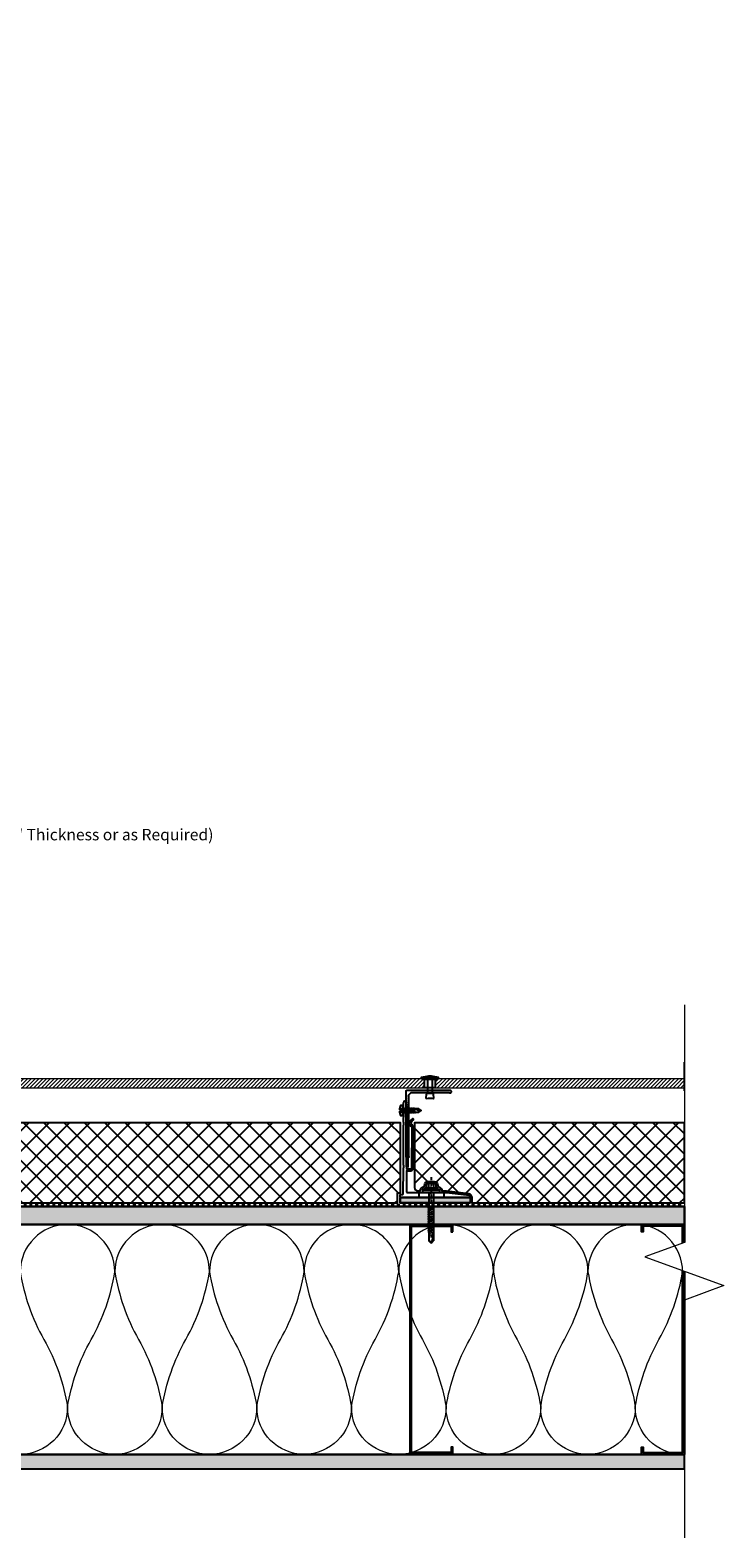
# Model space of a CAD drawing. Units: inches. Extents: x -207 to 1930, y 52 to 1413.
# Drawn here: x 401 to 426, y 180 to 233 of the extents above; entities that cross this region are included whole.
import ezdxf
from ezdxf import colors
from ezdxf.entities.mleader import LeaderData, LeaderLine
from ezdxf.math import Vec2, Vec3

# ---------------------------------------------------------------- set-up
doc = ezdxf.new("R2010")
doc.units = ezdxf.units.IN
doc.header["$LTSCALE"] = 0.25
doc.header["$MEASUREMENT"] = 0
for name, pattern in [('CENTER', [2, 1.25, -0.25, 0.25, -0.25]), ('Center 1_4_', [0.53125, 0.25, -0.09375, 0.09375, -0.09375]), ('EVENDASH', [0.25, 0.125, -0.125])]:
    doc.linetypes.add(name, pattern=pattern)
for name, color, linetype in [('_NVELOPE RAILS', 1, 'Continuous'), ('C_FASTENER', 1, 'Continuous'), ('C_GYP BOARD', 40, 'Continuous'), ('C_RIGID INSUL', 54, 'Continuous'), ('C_STUD FRAMING', 254, 'Continuous'), ('C_TAKTL', 9, 'Continuous'), ('NVELOPE_BRACKET', 8, 'Continuous'), ('NVELOPE_ISOLATOR', 3, 'Continuous'), ('Outer Profile', 1, 'Continuous')]:
    doc.layers.add(name, color=color, linetype=linetype)
for name, color, linetype, lineweight in [('A-Detl-Medm', 31, 'Continuous', 25), ('A-Detl-Patt', 190, 'Continuous', 18), ('A-Detl-Thin', 150, 'Continuous', 18), ('Det-By_Others', 8, 'Continuous', 0), ('Dim', 5, 'Continuous', 20), ('WRB-Cat5 Fluid Applied', 44, 'EVENDASH', 30)]:
    doc.layers.add(name, color=color, linetype=linetype, lineweight=lineweight)
doc.layers.add('HIDDEN_NPLT', color=7, linetype='Continuous', plot=False)
doc.layers.add('NVELOPE_CENTRE_LINE', color=2, linetype='Continuous', lineweight=20, plot=False)
doc.layers.add('VerticalLTrack', color=240, linetype='Continuous', transparency=0.7)
doc.styles.add('Anno - NSSM - Standard', font='arial.ttf', dxfattribs={"height": 0.1})
pattern_1 = [(135, (0.06927, -6.26874), (-0.06629126, -0.06629126), [])]
pattern_2 = [(45, (152.79013, 154.73495), (-0.3535534, 0.3535534), []), (135, (152.79013, 154.73495), (-0.3535534, -0.3535534), [])]

# ---------------------------------------------------------------- blocks, each defined once
blk = doc.blocks.new('*U59')
at = {"layer": 'C_GYP BOARD'}
blk.add_lwpolyline([(0, 0), (0.625, 0), (0.625, 48.875), (0, 48.875)], close=True, dxfattribs=at)
blk = doc.blocks.new('Stud8')
at = {"layer": 'C_STUD FRAMING'}
blk.add_lwpolyline([(1.5, 7.75), (1.5, 8), (0, 8), (0, 0), (1.5, 0), (1.5, 0.25), (1.4375, 0.25), (1.4375, 0.0625), (0.0625, 0.0625), (0.0625, 7.9375), (1.4375, 7.9375), (1.4375, 7.75)], close=True, dxfattribs=at)
blk = doc.blocks.new('*U116')
at = {"layer": 'Det-By_Others'}
h = blk.add_hatch(dxfattribs=at)
h.set_pattern_fill('ANSI31', color=256, scale=0.75, angle=90, style=0)
h.set_pattern_definition(pattern_1)
h.paths.add_polyline_path([(0, 0), (0.312, 0), (0.312, 15.62), (0, 15.62)])
blk.add_lwpolyline([(0, 0), (0.312, 0), (0.312, 15.62), (0, 15.62)], close=True, dxfattribs=at)
blk = doc.blocks.new('SR2 SS Fastener')
at = {"layer": 'C_FASTENER'}
for points in [[(-0.177, 0.079), (-0.177, 0), (0.177, 0), (0.177, 0.079)], [(-0.059, -0.027), (-0.083, -0.023), (0.041, 0)], [(-0.059, 0.116), (-0.046, 0.047)], [(-0.059, 0), (-0.059, -0.551), (0, -0.63), (0.059, -0.551), (0.059, 0)], [(-0.02, 0.047), (-0.046, 0.047)], [(-0.02, 0.047), (-0.02, 0.12)], [(-0.02, 0.047), (0.02, 0.047)], [(0.02, 0.047), (0.02, 0.12)], [(0.046, 0.047), (0.02, 0.047)], [(0.046, 0.047), (0.059, 0.116)], [(-0.059, -0.067), (-0.083, -0.064), (0.083, -0.032), (0.059, -0.029)], [(-0.059, -0.107), (-0.083, -0.104), (0.083, -0.072), (0.059, -0.069)], [(-0.059, -0.147), (-0.083, -0.144), (0.083, -0.112), (0.059, -0.109)], [(-0.059, -0.187), (-0.083, -0.184), (0.083, -0.152), (0.059, -0.149)], [(-0.059, -0.227), (-0.083, -0.224), (0.083, -0.192), (0.059, -0.189)], [(-0.059, -0.267), (-0.083, -0.264), (0.083, -0.232), (0.059, -0.229)], [(-0.059, -0.308), (-0.083, -0.304), (0.083, -0.273), (0.059, -0.269)], [(-0.059, -0.348), (-0.083, -0.344), (0.083, -0.313), (0.059, -0.309)], [(-0.059, -0.388), (-0.083, -0.384), (0.083, -0.353), (0.059, -0.349)], [(-0.059, -0.428), (-0.083, -0.424), (0.083, -0.393), (0.059, -0.389)]]:
    blk.add_lwpolyline(points, dxfattribs=at)
for centre, radius, start, end in [((0, -0.281), 0.401, 92.8158, 116.24), ((0, -0.281), 0.401, 63.76, 87.1842), ((0.358, -0.63), 0.358, 146.6015, 180)]:
    blk.add_arc(centre, radius, start, end, dxfattribs=at)
blk = doc.blocks.new('NVELOPE 90 Clip')
at = {"layer": 'HIDDEN_NPLT'}
for points in [[(-0.805, 2.774), (-0.805, 3.168)], [(-0.805, 3.168), (-0.805, 1.249)]]:
    blk.add_lwpolyline(points, dxfattribs=at)
at = {"layer": 'NVELOPE_BRACKET', "lineweight": 25}
for p, q in [((-0.967, 3.15), (-0.969, 2.849)), ((-0.967, 3.15), (-0.969, 2.849)), ((-0.967, 3.186), (-0.965, 3.507)), ((-0.967, 3.186), (-0.965, 3.507)), ((-0.964, 3.178), (-0.956, 3.171)), ((-0.964, 3.178), (-0.956, 3.171)), ((-0.964, 3.158), (-0.956, 3.165)), ((-0.964, 3.158), (-0.956, 3.165)), ((-0.855, 3.483), (-0.855, 3.506)), ((-0.855, 3.483), (-0.855, 3.506)), ((-0.97, 2.71), (-0.977, 1.358)), ((-0.97, 2.71), (-0.977, 1.358)), ((-0.957, 2.829), (-0.958, 2.731)), ((-0.957, 2.829), (-0.958, 2.731)), ((-0.667, 2.653), (-0.687, 1.232)), ((-0.667, 2.653), (-0.687, 1.232)), ((-0.616, 2.652), (-0.637, 1.207)), ((-0.616, 2.652), (-0.637, 1.207)), ((-0.978, 1.218), (-0.983, 0.325)), ((-0.978, 1.218), (-0.983, 0.325)), ((-0.966, 1.337), (-0.966, 1.239)), ((-0.966, 1.337), (-0.966, 1.239)), ((-0.855, 1.278), (-0.855, 1.211)), ((-0.855, 1.278), (-0.855, 1.211)), ((-0.855, 1.129), (-0.855, 0.392)), ((-0.855, 1.129), (-0.855, 0.392)), ((-0.72, 1.199), (-0.843, 1.199)), ((-0.72, 1.199), (-0.843, 1.199)), ((-0.843, 1.14), (-0.701, 1.14)), ((-0.843, 1.14), (-0.701, 1.14)), ((-1.083, 0.227), (-1.083, 0.302)), ((-1.083, 0.227), (-1.083, 0.302)), ((-1.071, 0.314), (-0.995, 0.314)), ((-1.071, 0.314), (-0.995, 0.314)), ((-1.071, 0.215), (1.325, 0.215)), ((-1.071, 0.215), (1.325, 0.215)), ((-0.025, 0.373), (-0.835, 0.373)), ((-0.025, 0.373), (-0.835, 0.373)), ((-0.016, 0.369), (-0.003, 0.356)), ((-0.016, 0.369), (-0.003, 0.356)), ((0.016, 0.369), (0.003, 0.356)), ((0.016, 0.369), (0.003, 0.356)), ((0.531, 0.373), (0.025, 0.373)), ((0.531, 0.373), (0.025, 0.373)), ((1.327, 0.281), (0.531, 0.373)), ((1.327, 0.281), (0.531, 0.373))]:
    blk.add_line(p, q, dxfattribs=at)
at = {"layer": 'NVELOPE_BRACKET', "color": 6, "lineweight": 25}
for p, q in [((-0.413, 0.215), (-0.413, 0.373)), ((0.453, 0.215), (0.453, 0.373))]:
    blk.add_line(p, q, dxfattribs=at)
at = {"layer": 'NVELOPE_BRACKET', "lineweight": 25}
for centre, radius, start, end in [((-0.955, 3.186), 0.0118, 179.6761, 224.3906), ((-0.955, 3.186), 0.0118, 179.6761, 224.3906), ((-0.955, 3.15), 0.0118, 134.3971, 179.6761), ((-0.955, 3.15), 0.0118, 134.3971, 179.6761), ((-0.91, 3.506), 0.0551, 359.9988, 179.6773), ((-0.91, 3.506), 0.0551, 359.9988, 179.6773), ((-0.959, 3.168), 0.00394, 314.3971, 44.3906), ((-0.959, 3.168), 0.00394, 314.3971, 44.3906), ((-0.815, 3.443), 0.0518, 146.6015, 213.3985), ((-0.815, 3.443), 0.0518, 146.6015, 213.3985), ((-0.815, 3.365), 0.0518, 146.6015, 213.3985), ((-0.815, 3.365), 0.0518, 146.6015, 213.3985), ((-0.815, 3.286), 0.0518, 146.6015, 213.3985), ((-0.815, 3.286), 0.0518, 146.6015, 213.3985), ((-0.815, 3.207), 0.0518, 146.6015, 213.3985), ((-0.815, 3.207), 0.0518, 146.6015, 213.3985), ((-0.815, 3.129), 0.0518, 146.6015, 213.3985), ((-0.815, 3.129), 0.0518, 146.6015, 213.3985), ((-0.875, 3.483), 0.0197, 326.6015, 0), ((-0.875, 3.483), 0.0197, 326.6015, 0), ((-0.875, 3.404), 0.0197, 326.6015, 33.3985), ((-0.875, 3.404), 0.0197, 326.6015, 33.3985), ((-0.875, 3.325), 0.0197, 326.6015, 33.3985), ((-0.875, 3.325), 0.0197, 326.6015, 33.3985), ((-0.875, 3.247), 0.0197, 326.6015, 33.3985), ((-0.875, 3.247), 0.0197, 326.6015, 33.3985), ((-0.875, 3.168), 0.0197, 326.6015, 33.3985), ((-0.875, 3.168), 0.0197, 326.6015, 33.3985), ((-0.958, 2.71), 0.0118, 119.6934, 179.6761), ((-0.958, 2.71), 0.0118, 119.6934, 179.6761), ((-0.957, 2.849), 0.0118, 179.6761, 239.6934), ((-0.957, 2.849), 0.0118, 179.6761, 239.6934), ((-0.97, 2.731), 0.0118, 299.6934, 359.6689), ((-0.97, 2.731), 0.0118, 299.6934, 359.6689), ((-0.969, 2.829), 0.0118, 359.6689, 59.6934), ((-0.969, 2.829), 0.0118, 359.6689, 59.6934), ((-0.815, 3.05), 0.0518, 146.6015, 213.3985), ((-0.815, 3.05), 0.0518, 146.6015, 213.3985), ((-0.815, 2.971), 0.0518, 146.6015, 213.3985), ((-0.815, 2.971), 0.0518, 146.6015, 213.3985), ((-0.815, 2.892), 0.0518, 146.6015, 213.3985), ((-0.815, 2.892), 0.0518, 146.6015, 213.3985), ((-0.815, 2.814), 0.0518, 146.6015, 213.3985), ((-0.815, 2.814), 0.0518, 146.6015, 213.3985), ((-0.815, 2.735), 0.0518, 146.6015, 213.3985), ((-0.815, 2.735), 0.0518, 146.6015, 213.3985), ((-0.815, 2.656), 0.0518, 146.6015, 213.3985), ((-0.815, 2.656), 0.0518, 146.6015, 213.3985), ((-0.875, 3.089), 0.0197, 326.6015, 33.3985), ((-0.875, 3.089), 0.0197, 326.6015, 33.3985), ((-0.875, 3.01), 0.0197, 326.6015, 33.3985), ((-0.875, 3.01), 0.0197, 326.6015, 33.3985), ((-0.875, 2.932), 0.0197, 326.6015, 33.3985), ((-0.875, 2.932), 0.0197, 326.6015, 33.3985), ((-0.875, 2.853), 0.0197, 326.6015, 33.3985), ((-0.875, 2.853), 0.0197, 326.6015, 33.3985), ((-0.875, 2.774), 0.0197, 326.6015, 33.3985), ((-0.875, 2.774), 0.0197, 326.6015, 33.3985), ((-0.875, 2.695), 0.0197, 326.6015, 33.3985), ((-0.875, 2.695), 0.0197, 326.6015, 33.3985), ((-0.875, 2.617), 0.0197, 326.6015, 33.3985), ((-0.875, 2.617), 0.0197, 326.6015, 33.3985), ((-0.656, 2.782), 0.0984, 166.9889, 248.5689), ((-0.656, 2.782), 0.0984, 166.9889, 248.5689), ((-0.522, 2.751), 0.236, 123.3343, 166.9889), ((-0.522, 2.751), 0.236, 123.3343, 166.9889), ((-0.656, 2.782), 0.0472, 166.9889, 248.5689), ((-0.656, 2.782), 0.0472, 166.9889, 248.5689), ((-0.522, 2.751), 0.185, 123.3343, 166.9889), ((-0.522, 2.751), 0.185, 123.3343, 166.9889), ((-0.706, 2.654), 0.0394, 359.1838, 68.5689), ((-0.706, 2.654), 0.0394, 359.1838, 68.5689), ((-0.706, 2.654), 0.0906, 359.1838, 68.5689), ((-0.706, 2.654), 0.0906, 359.1838, 68.5689), ((-0.638, 2.927), 0.0256, 303.3343, 123.3343), ((-0.638, 2.927), 0.0256, 303.3343, 123.3343), ((-0.815, 2.577), 0.0518, 146.6015, 213.3985), ((-0.815, 2.577), 0.0518, 146.6015, 213.3985), ((-0.815, 2.499), 0.0518, 146.6015, 213.3985), ((-0.815, 2.499), 0.0518, 146.6015, 213.3985), ((-0.815, 2.42), 0.0518, 146.6015, 213.3985), ((-0.815, 2.42), 0.0518, 146.6015, 213.3985), ((-0.815, 2.341), 0.0518, 146.6015, 213.3985), ((-0.815, 2.341), 0.0518, 146.6015, 213.3985), ((-0.815, 2.262), 0.0518, 146.6015, 213.3985), ((-0.815, 2.262), 0.0518, 146.6015, 213.3985), ((-0.815, 2.184), 0.0518, 146.6015, 213.3985), ((-0.815, 2.184), 0.0518, 146.6015, 213.3985), ((-0.815, 2.105), 0.0518, 146.6015, 213.3985), ((-0.815, 2.105), 0.0518, 146.6015, 213.3985), ((-0.875, 2.538), 0.0197, 326.6015, 33.3985), ((-0.875, 2.538), 0.0197, 326.6015, 33.3985), ((-0.875, 2.459), 0.0197, 326.6015, 33.3985), ((-0.875, 2.459), 0.0197, 326.6015, 33.3985), ((-0.875, 2.381), 0.0197, 326.6015, 33.3985), ((-0.875, 2.381), 0.0197, 326.6015, 33.3985), ((-0.875, 2.302), 0.0197, 326.6015, 33.3985), ((-0.875, 2.302), 0.0197, 326.6015, 33.3985), ((-0.875, 2.223), 0.0197, 326.6015, 33.3985), ((-0.875, 2.223), 0.0197, 326.6015, 33.3985), ((-0.875, 2.144), 0.0197, 326.6015, 33.3985), ((-0.875, 2.144), 0.0197, 326.6015, 33.3985), ((-0.815, 2.026), 0.0518, 146.6015, 213.3985), ((-0.815, 2.026), 0.0518, 146.6015, 213.3985), ((-0.815, 1.947), 0.0518, 146.6015, 213.3985), ((-0.815, 1.947), 0.0518, 146.6015, 213.3985), ((-0.815, 1.869), 0.0518, 146.6015, 213.3985), ((-0.815, 1.869), 0.0518, 146.6015, 213.3985), ((-0.815, 1.79), 0.0518, 146.6015, 213.3985), ((-0.815, 1.79), 0.0518, 146.6015, 213.3985), ((-0.815, 1.711), 0.0518, 146.6015, 213.3985), ((-0.815, 1.711), 0.0518, 146.6015, 213.3985), ((-0.815, 1.632), 0.0518, 146.6015, 213.3985), ((-0.815, 1.632), 0.0518, 146.6015, 213.3985), ((-0.815, 1.554), 0.0518, 146.6015, 213.3985), ((-0.815, 1.554), 0.0518, 146.6015, 213.3985), ((-0.875, 2.066), 0.0197, 326.6015, 33.3985), ((-0.875, 2.066), 0.0197, 326.6015, 33.3985), ((-0.875, 1.987), 0.0197, 326.6015, 33.3985), ((-0.875, 1.987), 0.0197, 326.6015, 33.3985), ((-0.875, 1.908), 0.0197, 326.6015, 33.3985), ((-0.875, 1.908), 0.0197, 326.6015, 33.3985), ((-0.875, 1.829), 0.0197, 326.6015, 33.3985), ((-0.875, 1.829), 0.0197, 326.6015, 33.3985), ((-0.875, 1.751), 0.0197, 326.6015, 33.3985), ((-0.875, 1.751), 0.0197, 326.6015, 33.3985), ((-0.875, 1.672), 0.0197, 326.6015, 33.3985), ((-0.875, 1.672), 0.0197, 326.6015, 33.3985), ((-0.875, 1.593), 0.0197, 326.6015, 33.3985), ((-0.875, 1.593), 0.0197, 326.6015, 33.3985), ((-0.966, 1.218), 0.0118, 119.6934, 179.6761), ((-0.966, 1.218), 0.0118, 119.6934, 179.6761), ((-0.965, 1.358), 0.0118, 179.6761, 239.6934), ((-0.965, 1.358), 0.0118, 179.6761, 239.6934), ((-0.978, 1.239), 0.0118, 299.6934, 359.6689), ((-0.978, 1.239), 0.0118, 299.6934, 359.6689), ((-0.977, 1.337), 0.0118, 359.6689, 59.6934), ((-0.977, 1.337), 0.0118, 359.6689, 59.6934), ((-0.815, 1.475), 0.0518, 146.6015, 213.3985), ((-0.815, 1.475), 0.0518, 146.6015, 213.3985), ((-0.815, 1.396), 0.0518, 146.6015, 213.3985), ((-0.815, 1.396), 0.0518, 146.6015, 213.3985), ((-0.815, 1.318), 0.0518, 146.6015, 213.3985), ((-0.815, 1.318), 0.0518, 146.6015, 213.3985), ((-0.875, 1.514), 0.0197, 326.6015, 33.3985), ((-0.875, 1.514), 0.0197, 326.6015, 33.3985), ((-0.875, 1.436), 0.0197, 326.6015, 33.3985), ((-0.875, 1.436), 0.0197, 326.6015, 33.3985), ((-0.875, 1.357), 0.0197, 326.6015, 33.3985), ((-0.875, 1.357), 0.0197, 326.6015, 33.3985), ((-0.875, 1.278), 0.0197, 0, 33.3985), ((-0.875, 1.278), 0.0197, 0, 33.3985), ((-0.843, 1.211), 0.0118, 180, 270), ((-0.843, 1.211), 0.0118, 180, 270), ((-0.843, 1.129), 0.0118, 90, 180), ((-0.843, 1.129), 0.0118, 90, 180), ((-0.72, 1.188), 0.0118, 38.6822, 90), ((-0.72, 1.188), 0.0118, 38.6822, 90), ((-0.696, 1.207), 0.0197, 217.9908, 50.5017), ((-0.702, 1.206), 0.0653, 270.2522, 0.7621), ((-0.676, 1.232), 0.0118, 179.8752, 231.1931), ((-1.071, 0.302), 0.0118, 90, 180), ((-1.071, 0.302), 0.0118, 90, 180), ((-1.071, 0.227), 0.0118, 180, 270), ((-1.071, 0.227), 0.0118, 180, 270), ((-0.995, 0.325), 0.0118, 270, 359.6761), ((-0.995, 0.325), 0.0118, 270, 359.6761), ((-0.835, 0.392), 0.0197, 180, 270), ((-0.835, 0.392), 0.0197, 180, 270), ((-0.025, 0.361), 0.0118, 45, 90), ((-0.025, 0.361), 0.0118, 45, 90), ((0, 0.359), 0.00394, 225, 315), ((0, 0.359), 0.00394, 225, 315), ((0.025, 0.361), 0.0118, 90, 135), ((0.025, 0.361), 0.0118, 90, 135), ((1.325, 0.248), 0.0327, 270, 86.7109), ((1.325, 0.248), 0.0327, 270, 86.7109)]:
    blk.add_arc(centre, radius, start, end, dxfattribs=at)
at = {"layer": 'NVELOPE_CENTRE_LINE'}
blk.add_line((0, 0), (0, 0.67), dxfattribs=at)
blk.add_line((0, 0), (0, 0.67), dxfattribs=at)
at = {"layer": 'NVELOPE_ISOLATOR', "color": 3}
for p, q in [((-1.083, 0.209), (-1.083, 0.018)), ((1.358, 0.209), (1.358, 0.018))]:
    blk.add_line(p, q, dxfattribs=at)
at = {"layer": 'NVELOPE_ISOLATOR', "color": 3, "lineweight": 25}
for p, q in [((-1.083, 0.209), (1.358, 0.209)), ((-1.083, 0.018), (1.358, 0.018))]:
    blk.add_line(p, q, dxfattribs=at)
at = {"layer": 'NVELOPE_ISOLATOR'}
blk.add_lwpolyline([(-1.083, 0.209), (1.358, 0.209), (1.358, 0.018), (-1.083, 0.018)], close=True, dxfattribs=at)
at = {"layer": 'NVELOPE_ISOLATOR', "color": 3}
blk.add_solid([(-1.083, 0.209), (-1.083, 0.018), (1.358, 0.209), (1.358, 0.018)], dxfattribs=at)
blk = doc.blocks.new('*U81')
blk.add_blockref('NVELOPE 90 Clip', (0, 0))
blk = doc.blocks.new('L60-40-2.2-3000')
at = {"layer": 'Outer Profile', "linetype": 'Continuous'}
for p, q in [((-0.006, 0.043), (-0.006, 0.043)), ((0, 0.043), (0, 0.043)), ((1.531, -2.27), (1.531, -2.27))]:
    blk.add_line(p, q, dxfattribs=at)
for points in [[(0.043, 0, 0.414214), (0, 0.043, 0.414214), (-0.043, 0), (-0.043, -1.522), (-0.033, -1.531), (-0.043, -1.541), (-0.043, -2.309, 0.414214), (-0.033, -2.319)], [(0.035, -0.135), (0.043, -0.146), (0.035, -0.157, 0.333333), (0.035, -0.166), (0.043, -0.177), (0.035, -0.189, 0.333333), (0.035, -0.198), (0.043, -0.209), (0.035, -0.22, 0.333333), (0.035, -0.229), (0.043, -0.24), (0.035, -0.252, 0.333333), (0.035, -0.261), (0.043, -0.272), (0.035, -0.283, 0.333333), (0.035, -0.292), (0.043, -0.303), (0.035, -0.314, 0.333333), (0.035, -0.324), (0.043, -0.335), (0.035, -0.346, 0.333333), (0.035, -0.355), (0.043, -0.366), (0.035, -0.377, 0.333333), (0.035, -0.387), (0.043, -0.398), (0.035, -0.409, 0.333333), (0.035, -0.418), (0.043, -0.429), (0.035, -0.44, 0.333333), (0.035, -0.45), (0.043, -0.461), (0.035, -0.472, 0.333333), (0.035, -0.481), (0.043, -0.492), (0.035, -0.503, 0.333333), (0.035, -0.513), (0.043, -0.524), (0.035, -0.535, 0.333333), (0.035, -0.544), (0.043, -0.555), (0.035, -0.566, 0.333333), (0.035, -0.576), (0.043, -0.587), (0.035, -0.598, 0.333333), (0.035, -0.607), (0.043, -0.618), (0.035, -0.629, 0.333333), (0.035, -0.639), (0.043, -0.65), (0.035, -0.661, 0.333333), (0.035, -0.67), (0.043, -0.681), (0.035, -0.692, 0.333333), (0.035, -0.702), (0.043, -0.713), (0.035, -0.724, 0.333333), (0.035, -0.733), (0.043, -0.744), (0.035, -0.755, 0.333333), (0.035, -0.765), (0.043, -0.776), (0.035, -0.787, 0.333333), (0.035, -0.796), (0.043, -0.807), (0.035, -0.818, 0.333333), (0.035, -0.828), (0.043, -0.839), (0.035, -0.85, 0.333333), (0.035, -0.859), (0.043, -0.87), (0.035, -0.881, 0.333333), (0.035, -0.891), (0.043, -0.902), (0.035, -0.913, 0.333333), (0.035, -0.922), (0.043, -0.933), (0.035, -0.944, 0.333333), (0.035, -0.954), (0.043, -0.965), (0.035, -0.976, 0.333333), (0.035, -0.985), (0.043, -0.996), (0.035, -1.007, 0.333333), (0.035, -1.017), (0.043, -1.028), (0.035, -1.039, 0.333333), (0.035, -1.048), (0.043, -1.059), (0.035, -1.07, 0.333333), (0.035, -1.08), (0.043, -1.091), (0.035, -1.102, 0.333333), (0.035, -1.111), (0.043, -1.122), (0.035, -1.133, 0.333333), (0.035, -1.143), (0.043, -1.154), (0.035, -1.165, 0.333333), (0.035, -1.174), (0.043, -1.185), (0.035, -1.196, 0.333333), (0.035, -1.206), (0.043, -1.217), (0.035, -1.228, 0.333333), (0.035, -1.237), (0.043, -1.248), (0.035, -1.259, 0.333333), (0.035, -1.269), (0.043, -1.28), (0.035, -1.291, 0.333333), (0.035, -1.3), (0.043, -1.311), (0.035, -1.322, 0.333333), (0.035, -1.332), (0.043, -1.343), (0.035, -1.354, 0.333333), (0.035, -1.363), (0.043, -1.374), (0.035, -1.385, 0.333333), (0.035, -1.395), (0.043, -1.406), (0.035, -1.417, 0.333333), (0.035, -1.426), (0.043, -1.437), (0.035, -1.448, 0.333333), (0.035, -1.458), (0.043, -1.469), (0.035, -1.48, 0.333333), (0.035, -1.489), (0.043, -1.5), (0.035, -1.511, 0.333333), (0.035, -1.521), (0.043, -1.532), (0.035, -1.543, 0.333333), (0.035, -1.552), (0.043, -1.563), (0.035, -1.574, 0.333333), (0.035, -1.584), (0.043, -1.595), (0.035, -1.606, 0.333333), (0.035, -1.615), (0.043, -1.626), (0.035, -1.637, 0.333333), (0.035, -1.647), (0.043, -1.658), (0.035, -1.669, 0.333333), (0.035, -1.678), (0.043, -1.689), (0.035, -1.7, 0.333333), (0.035, -1.71), (0.043, -1.721), (0.035, -1.732, 0.333333), (0.035, -1.741), (0.043, -1.752), (0.035, -1.763, 0.333333), (0.035, -1.773), (0.043, -1.784), (0.035, -1.795, 0.333333), (0.035, -1.804), (0.043, -1.815), (0.035, -1.826, 0.333333), (0.035, -1.836), (0.043, -1.847), (0.035, -1.858, 0.333333), (0.035, -1.867), (0.043, -1.878), (0.035, -1.889, 0.333333), (0.035, -1.899), (0.043, -1.91), (0.035, -1.921, 0.333333), (0.035, -1.93), (0.043, -1.941), (0.035, -1.952, 0.333333), (0.035, -1.962), (0.043, -1.973), (0.035, -1.984, 0.333333), (0.035, -1.993), (0.043, -2.004), (0.035, -2.015, 0.333333), (0.035, -2.025), (0.043, -2.036), (0.035, -2.047, 0.333333), (0.035, -2.056), (0.043, -2.067), (0.035, -2.078, 0.333333), (0.035, -2.088), (0.043, -2.099), (0.035, -2.11, 0.333333), (0.035, -2.119), (0.043, -2.13), (0.035, -2.141, 0.333333), (0.035, -2.151), (0.125, -2.241, 0.333333), (0.134, -2.241), (0.145, -2.232), (0.156, -2.241, 0.333333), (0.166, -2.241), (0.177, -2.232), (0.188, -2.241, 0.333333), (0.197, -2.241), (0.208, -2.232), (0.219, -2.241, 0.333333), (0.229, -2.241), (0.24, -2.232), (0.251, -2.241, 0.333333), (0.26, -2.241), (0.271, -2.232), (0.282, -2.241, 0.333333), (0.292, -2.241), (0.303, -2.232), (0.314, -2.241, 0.333333), (0.323, -2.241), (0.334, -2.232), (0.345, -2.241, 0.333333), (0.355, -2.241), (0.366, -2.232), (0.377, -2.241, 0.333333), (0.386, -2.241), (0.397, -2.232), (0.408, -2.241, 0.333333), (0.418, -2.241), (0.429, -2.232), (0.44, -2.241, 0.333333), (0.449, -2.241), (0.46, -2.232), (0.471, -2.241, 0.333333), (0.481, -2.241), (0.492, -2.232), (0.503, -2.241, 0.333333), (0.512, -2.241), (0.523, -2.232), (0.534, -2.241, 0.333333), (0.544, -2.241), (0.555, -2.232), (0.566, -2.241, 0.333333), (0.575, -2.241), (0.586, -2.232), (0.597, -2.241, 0.333333), (0.607, -2.241), (0.618, -2.232), (0.629, -2.241, 0.333333), (0.638, -2.241), (0.649, -2.232), (0.66, -2.241, 0.333333), (0.67, -2.241), (0.681, -2.232), (0.692, -2.241, 0.333333), (0.701, -2.241), (0.712, -2.232), (0.723, -2.241, 0.333333), (0.733, -2.241), (0.744, -2.232), (0.755, -2.241, 0.333333), (0.764, -2.241), (0.775, -2.232), (0.786, -2.241, 0.333333), (0.796, -2.241), (0.807, -2.232), (0.818, -2.241, 0.333333), (0.827, -2.241), (0.838, -2.232), (0.849, -2.241, 0.333333), (0.859, -2.241), (0.87, -2.232), (0.881, -2.241, 0.333333), (0.89, -2.241), (0.901, -2.232), (0.912, -2.241, 0.333333), (0.922, -2.241), (0.933, -2.232), (0.944, -2.241, 0.333333), (0.953, -2.241), (0.964, -2.232), (0.975, -2.241, 0.333333), (0.985, -2.241), (0.996, -2.232), (1.007, -2.241, 0.333333), (1.016, -2.241), (1.027, -2.232), (1.038, -2.241, 0.333333), (1.048, -2.241), (1.059, -2.232), (1.07, -2.241, 0.333333), (1.079, -2.241), (1.09, -2.232), (1.101, -2.241, 0.333333), (1.111, -2.241), (1.122, -2.232), (1.133, -2.241, 0.333333), (1.142, -2.241), (1.153, -2.232), (1.164, -2.241, 0.333333), (1.174, -2.241), (1.185, -2.232), (1.196, -2.241, 0.333333), (1.205, -2.241), (1.216, -2.232), (1.227, -2.241, 0.333333), (1.237, -2.241), (1.248, -2.232), (1.259, -2.241, 0.333333), (1.268, -2.241), (1.279, -2.232), (1.29, -2.241, 0.333333), (1.3, -2.241), (1.311, -2.232), (1.322, -2.241, 0.333333), (1.331, -2.241), (1.342, -2.232), (1.353, -2.241, 0.333333), (1.363, -2.241), (1.374, -2.232), (1.385, -2.241, 0.333333), (1.394, -2.241), (1.405, -2.232), (1.416, -2.241, 0.333333), (1.426, -2.241), (1.437, -2.232), (1.448, -2.241, 0.333333), (1.457, -2.241), (1.468, -2.232), (1.5, -2.232, -0.473747), (1.531, -2.276), (1.531, -2.276, -0.473747), (1.5, -2.319), (0.557, -2.319), (0.547, -2.309), (0.537, -2.319), (-0.033, -2.319)], [(0.035, -0.04, -0.333333), (0.035, -0.031), (0.043, -0.02), (0.043, 0)], [(0.035, -0.04), (0.043, -0.052), (0.035, -0.063, 0.333333), (0.035, -0.072), (0.043, -0.083), (0.035, -0.094, 0.333333), (0.035, -0.103), (0.043, -0.114), (0.035, -0.126, 0.333333), (0.035, -0.135)]]:
    blk.add_lwpolyline(points, format="xyb", dxfattribs=at)
blk = doc.blocks.new('*U38')
at = {"layer": '_NVELOPE RAILS', "rotation": 180}
blk.add_blockref('L60-40-2.2-3000', (0, 0), dxfattribs=at)
blk = doc.blocks.new('SR2 Self-Drilling SS Fastener')
at = {"layer": 'C_FASTENER'}
for p, q in [((-0.217, 0.118), (-0.315, 0.098)), ((-0.315, 0.098), (-0.315, 0.079)), ((-0.315, 0.079), (0.315, 0.079)), ((-0.295, 0.079), (-0.295, 0)), ((-0.295, 0), (0.295, 0)), ((-0.17, 0.287), (-0.17, 0.157)), ((0.128, 0.315), (-0.128, 0.315)), ((-0.085, 0.287), (-0.085, 0.157)), ((-0.079, 0), (-0.079, -1.693)), ((0.079, 0), (0.079, -1.693)), ((0.085, 0.287), (0.085, 0.157)), ((0.17, 0.287), (0.17, 0.157)), ((0.217, 0.118), (0.315, 0.098)), ((0.295, 0.079), (0.295, 0)), ((0.315, 0.098), (0.315, 0.079)), ((0.108, -0.512), (-0.108, -0.57)), ((0.108, -0.512), (0.079, -0.504)), ((-0.108, -0.57), (-0.079, -0.578)), ((0.108, -0.591), (-0.108, -0.649)), ((-0.108, -0.649), (-0.079, -0.656)), ((0.108, -0.669), (-0.108, -0.727)), ((-0.108, -0.727), (-0.079, -0.735)), ((0.108, -0.748), (-0.108, -0.806)), ((-0.108, -0.806), (-0.079, -0.814)), ((0.108, -0.827), (-0.108, -0.885)), ((-0.108, -0.885), (-0.079, -0.893)), ((0.108, -0.906), (-0.108, -0.964)), ((-0.108, -0.964), (-0.079, -0.971)), ((0.108, -0.984), (-0.108, -1.042)), ((-0.108, -1.042), (-0.079, -1.05)), ((0.108, -0.591), (0.079, -0.583)), ((0.108, -0.669), (0.079, -0.661)), ((0.108, -0.748), (0.079, -0.74)), ((0.108, -0.827), (0.079, -0.819)), ((0.108, -0.906), (0.079, -0.898)), ((0.108, -0.984), (0.079, -0.976)), ((0.108, -1.063), (-0.108, -1.121)), ((-0.108, -1.121), (-0.079, -1.129)), ((0.108, -1.142), (-0.108, -1.2)), ((-0.108, -1.2), (-0.079, -1.208)), ((0.108, -1.22), (-0.108, -1.278)), ((-0.108, -1.278), (-0.079, -1.286)), ((0.108, -1.299), (-0.108, -1.357)), ((-0.108, -1.357), (-0.079, -1.365)), ((0.108, -1.063), (0.079, -1.055)), ((0.108, -1.142), (0.079, -1.134)), ((0.108, -1.22), (0.079, -1.213)), ((0.108, -1.299), (0.079, -1.291)), ((0, -1.772), (-0.079, -1.693)), ((0, -1.772), (0.079, -1.693))]:
    blk.add_line(p, q, dxfattribs=at)
blk.add_lwpolyline([(-0.217, 0.157), (0.217, 0.157), (0.217, 0.118), (-0.217, 0.118)], close=True, dxfattribs=at)
for centre, radius, start, end in [((-0.128, 0.269), 0.0462, 22.6199, 157.3801), ((0, 0.173), 0.142, 53.1301, 126.8699), ((0, 0.173), 0.142, 53.1301, 126.8699), ((0.128, 0.269), 0.0462, 22.6199, 157.3801), ((0.843, -1.628), 0.921, 171.3687, 177.7291), ((0.42, -1.564), 0.492, 162.6673, 171.3687), ((0.158, -1.482), 0.218, 144.7181, 162.6673), ((-0.001, -1.37), 0.0233, 87.7291, 144.7181), ((-0.001, -1.37), 0.0233, 30.74, 87.7291), ((-0.168, -1.469), 0.218, 12.7909, 30.74), ((-0.436, -1.53), 0.492, 4.0894, 12.7909), ((-0.863, -1.561), 0.921, 357.7291, 4.0894), ((0.843, -1.628), 0.921, 177.7291, 184.0894), ((0.416, -1.659), 0.492, 184.0894, 184.4329), ((-0.44, -1.625), 0.492, 347.6305, 351.3687), ((-0.863, -1.561), 0.921, 351.3687, 357.7291)]:
    blk.add_arc(centre, radius, start, end, dxfattribs=at)
at = {"layer": 'HIDDEN_NPLT', "linetype": 'CENTER', "ltscale": 0.1}
blk.add_line((0, 0.525), (0, -1.85), dxfattribs=at)
blk = doc.blocks.new('A$C20CD35E3')
at = {"xscale": -1}
blk.add_blockref('*U38', (0.279, 3.081), dxfattribs=at)
blk.add_blockref('*U81', (1.101, 1.462))
at = {"layer": 'C_GYP BOARD'}
blk.add_blockref('SR2 Self-Drilling SS Fastener', (1.101, 1.85), dxfattribs=at)
at = {"layer": 'Dim', "rotation": 90}
blk.add_blockref('SR2 SS Fastener', (0.12, 4.699), dxfattribs=at)
blk = doc.blocks.new('*U88')
for p, q in [((-0.04, 0.078), (0.508, 0.078)), ((-0.04, -0.079), (0.508, -0.079))]:
    blk.add_line(p, q)
for points in [[(-0.11, 0.039), (-0.069, 0.283, -0.918916), (-0.04, 0.28), (-0.04, -0.281, -0.918916), (-0.069, -0.283), (-0.11, -0.04)], [(0.508, -0.106, 0.388879), (0.527, -0.127), (0.663, -0.139, 0.440011), (0.674, -0.129, -0.081245), (0.674, 0.128, 0.440011), (0.663, 0.138), (0.527, 0.126, 0.388879), (0.508, 0.106)]]:
    blk.add_lwpolyline(points, format="xyb", close=True)
for points in [[(0, 0.274), (0, -0.275), (-0.04, -0.275), (-0.04, 0.274)], [(0.312, -0.188), (0, -0.188), (0, 0.187), (0.312, 0.187)]]:
    blk.add_lwpolyline(points, close=True)
blk = doc.blocks.new('*U117')
at = {"layer": 'Det-By_Others'}
h = blk.add_hatch(dxfattribs=at)
h.set_pattern_fill('ANSI31', color=256, scale=0.75, angle=90, style=0)
h.set_pattern_definition(pattern_1)
h.paths.add_polyline_path([(0, 0), (0.312, 0), (0.312, 8.677), (0, 8.677)])
blk.add_lwpolyline([(0, 0), (0.312, 0), (0.312, 8.677), (0, 8.677)], close=True, dxfattribs=at)

msp = doc.modelspace()

# ---------------------------------------------------------------- hatches: boundary and pattern name
at = {"layer": 'A-Detl-Patt'}
h = msp.add_hatch(dxfattribs=at)
h.set_pattern_fill('GENERAL_TEXTURE', color=256, scale=0.5, style=0, pattern_type=2)
h.set_pattern_definition([(0, (375.4098, 191.24495), (0.005, 0.5), [0.005, -0.5]), (10, (375.5698, 191.25495), (-0.0819, 0.493272), [0.005, -0.5]), (20, (375.4798, 191.36495), (-0.1663116, 0.4715564), [0.005, -0.5]), (30, (375.5898, 191.44495), (-0.24567, 0.4355127), [0.005, -0.5]), (40, (375.4598, 191.47495), (-0.3175636, 0.386236), [0.005, -0.5]), (50, (375.4998, 191.59495), (-0.3798083, 0.325224), [0.005, -0.5]), (60, (375.4298, 191.68495), (-0.4305127, 0.25433), [0.005, -0.5]), (70, (375.5898, 191.67495), (-0.468136, 0.1757085), [0.005, -0.5]), (80, (375.7098, 191.69495), (-0.4915356, 0.091748), [0.005, -0.5]), (90, (375.7698, 191.57495), (-0.5, 0.005), [0.005, -0.5]), (100, (375.8698, 191.56495), (-0.493272, -0.0819), [0.005, -0.5]), (110, (375.8698, 191.38495), (-0.4715564, -0.1663116), [0.005, -0.5]), (120, (375.7798, 191.32495), (-0.4355127, -0.24567), [0.005, -0.5]), (130, (375.6398, 191.35495), (-0.386236, -0.3175636), [0.005, -0.5]), (140, (375.7298, 191.44495), (-0.325224, -0.3798083), [0.005, -0.5]), (150, (375.6398, 191.53495), (-0.25433, -0.4305127), [0.005, -0.5]), (160, (375.8498, 191.25495), (-0.1757085, -0.468136), [0.005, -0.5])])
h.paths.add_polyline_path([(375.38979, 191.23495), (424.26479, 191.23495), (424.26479, 191.85995), (375.38979, 191.85995)])
h = msp.add_hatch(dxfattribs=at)
h.set_pattern_fill('GENERAL_TEXTURE', color=256, scale=0.5, angle=179.999998, style=0, pattern_type=2)
h.set_pattern_definition([(180, (424.2448, 183.22495), (-0.005, -0.5), [0.005, -0.5]), (190, (424.0848, 183.21495), (0.0819, -0.493272), [0.005, -0.5]), (200, (424.1748, 183.10495), (0.1663116, -0.4715564), [0.005, -0.5]), (210, (424.0648, 183.02495), (0.24567, -0.4355127), [0.005, -0.5]), (220, (424.1948, 182.99495), (0.3175636, -0.386236), [0.005, -0.5]), (230, (424.1548, 182.87495), (0.3798083, -0.325224), [0.005, -0.5]), (240, (424.2248, 182.78495), (0.4305127, -0.25433), [0.005, -0.5]), (250, (424.0648, 182.79495), (0.468136, -0.1757085), [0.005, -0.5]), (260, (423.9448, 182.77495), (0.4915356, -0.091748), [0.005, -0.5]), (270, (423.8848, 182.89495), (0.5, -0.005), [0.005, -0.5]), (280, (423.7848, 182.90495), (0.493272, 0.0819), [0.005, -0.5]), (290, (423.7848, 183.08495), (0.4715564, 0.1663116), [0.005, -0.5]), (300, (423.8748, 183.14495), (0.4355127, 0.24567), [0.005, -0.5]), (310, (424.0148, 183.11495), (0.386236, 0.3175636), [0.005, -0.5]), (320, (423.9248, 183.02495), (0.325224, 0.3798083), [0.005, -0.5]), (330, (424.0148, 182.93495), (0.25433, 0.4305127), [0.005, -0.5]), (340, (423.8048, 183.21495), (0.1757085, 0.468136), [0.005, -0.5])])
h.paths.add_polyline_path([(424.26479, 183.23495), (366.26479, 183.23495), (366.26479, 182.73495), (424.26479, 182.73495)])
at = {"layer": 'C_RIGID INSUL'}
h = msp.add_hatch(dxfattribs=at)
h.set_pattern_fill('ANSI37', color=256, scale=4)
h.set_pattern_definition(pattern_2)
edge = h.paths.add_edge_path()
edge.add_line((414.37026, 194.77914), (400.21883, 194.77914))
edge.add_line((400.21883, 194.77914), (398.87232, 194.77914))
edge.add_line((398.87232, 194.77914), (398.87232, 192.52672))
edge.add_arc((398.99732, 192.52672), 0.125, 180, 270)
edge.add_line((398.99732, 192.40172), (399.06947, 192.40172))
edge.add_line((399.06947, 192.40172), (399.06947, 192.41788))
edge.add_arc((399.19447, 192.41788), 0.125, 120.963774, 180, ccw=False)
edge.add_line((399.13015, 192.52507), (399.21395, 192.57534))
edge.add_line((399.21395, 192.57534), (399.21395, 192.6073))
edge.add_arc((399.33895, 192.6073), 0.125, 90, 180, ccw=False)
edge.add_line((399.33895, 192.7323), (399.5549, 192.7323))
edge.add_arc((399.5549, 192.6073), 0.125, 0, 90, ccw=False)
edge.add_line((399.6799, 192.6073), (399.6799, 192.57534))
edge.add_line((399.6799, 192.57534), (399.76361, 192.52512))
edge.add_arc((399.6993, 192.41793), 0.125, -0.135094, 59.036226, ccw=False)
edge.add_line((399.8243, 192.41763), (399.82426, 192.40172))
edge.add_line((399.82426, 192.40172), (399.98108, 192.40172))
edge.add_line((399.98108, 192.40172), (400.75697, 192.31206))
edge.add_arc((400.74263, 192.18789), 0.125, 0, 83.408907, ccw=False)
edge.add_line((400.86763, 192.18789), (400.86763, 191.98494))
edge.add_line((400.86763, 191.98494), (414.27016, 191.98494))
edge.add_line((414.27016, 191.98494), (414.27016, 192.34272))
edge.add_line((414.27016, 192.34272), (414.37026, 192.34272))
edge.add_line((414.37026, 192.34272), (414.37026, 194.77914))
h = msp.add_hatch(dxfattribs=at)
h.set_pattern_fill('ANSI37', color=256, scale=4)
h.set_pattern_definition(pattern_2)
edge = h.paths.add_edge_path()
edge.add_line((424.26479, 194.77914), (416.21346, 194.77914))
edge.add_line((416.21346, 194.77914), (414.86696, 194.77914))
edge.add_line((414.86696, 194.77914), (414.86696, 192.52672))
edge.add_arc((414.99196, 192.52672), 0.125, 180, 270)
edge.add_line((414.99196, 192.40172), (415.0641, 192.40172))
edge.add_line((415.0641, 192.40172), (415.0641, 192.41788))
edge.add_arc((415.1891, 192.41788), 0.125, 120.963774, 180, ccw=False)
edge.add_line((415.12479, 192.52507), (415.20858, 192.57534))
edge.add_line((415.20858, 192.57534), (415.20858, 192.6073))
edge.add_arc((415.33358, 192.6073), 0.125, 90, 180, ccw=False)
edge.add_line((415.33358, 192.7323), (415.54954, 192.7323))
edge.add_arc((415.54954, 192.6073), 0.125, 0, 90, ccw=False)
edge.add_line((415.67454, 192.6073), (415.67454, 192.57534))
edge.add_line((415.67454, 192.57534), (415.75825, 192.52512))
edge.add_arc((415.69394, 192.41793), 0.125, -0.135094, 59.036226, ccw=False)
edge.add_line((415.81894, 192.41763), (415.8189, 192.40172))
edge.add_line((415.8189, 192.40172), (415.97571, 192.40172))
edge.add_line((415.97571, 192.40172), (416.75161, 192.31206))
edge.add_arc((416.73726, 192.18789), 0.125, 0, 83.408907, ccw=False)
edge.add_line((416.86226, 192.18789), (416.86226, 191.98494))
edge.add_line((416.86226, 191.98494), (424.26479, 191.98494))
edge.add_line((424.26479, 191.98494), (424.26479, 192.34272))
edge.add_line((424.26479, 192.34272), (424.26479, 194.77914))

# ---------------------------------------------------------------- linework, layer by layer
at = {"layer": 'A-Detl-Medm'}
for points in [[(375.38979, 191.23495), (424.26479, 191.23495), (424.26479, 191.85995), (375.38979, 191.85995)], [(424.26479, 183.23495), (366.26479, 183.23495), (366.26479, 182.73495), (424.26479, 182.73495)]]:
    msp.add_lwpolyline(points, close=True, dxfattribs=at)
at = {"layer": 'A-Detl-Thin'}
msp.add_lwpolyline([(424.20229, 183.23494, -0.41421356), (422.55438, 184.88286, -0.08816295), (423.37834, 187.23494, 0.08816295), (424.20229, 189.58702, 1), (420.90646, 189.58702, 0.08816295), (421.73042, 187.23494, -0.08816295), (422.55438, 184.88286, -1), (419.25854, 184.88286, -0.08816295), (420.0825, 187.23494, 0.08816295), (420.90646, 189.58702, 1), (417.61063, 189.58702, 0.08816295), (418.43458, 187.23494, -0.08816295), (419.25854, 184.88286, -1), (415.96271, 184.88286, -0.08816295), (416.78667, 187.23494, 0.08816295), (417.61063, 189.58702, 1), (414.31479, 189.58702, 0.08816295), (415.13875, 187.23494, -0.08816295), (415.96271, 184.88286, -1), (412.66688, 184.88286, -0.08816295), (413.49083, 187.23494, 0.08816295), (414.31479, 189.58702, 1), (411.01896, 189.58703, 0.08816295), (411.84292, 187.23494, -0.08816295), (412.66688, 184.88286, -1), (409.37104, 184.88286, -0.08816295), (410.195, 187.23494, 0.08816295), (411.01896, 189.58703, 1), (407.72313, 189.58703, 0.08816295), (408.54708, 187.23494, -0.08816295), (409.37104, 184.88286, -1), (406.07521, 184.88286, -0.08816295), (406.89917, 187.23494, 0.08816295), (407.72313, 189.58703, 1), (404.42729, 189.58703, 0.08816295), (405.25125, 187.23494, -0.08816295), (406.07521, 184.88286, -1), (402.77938, 184.88286, -0.08816295), (403.60333, 187.23494, 0.08816295), (404.42729, 189.58703, 1), (401.13146, 189.58703, 0.08816295), (401.95542, 187.23494, -0.08816295), (402.77938, 184.88286, -1), (399.48354, 184.88286, -0.08816295)], format="xyb", dxfattribs=at)
at = {"layer": 'C_RIGID INSUL'}
msp.add_lwpolyline([(400.86763, 191.98494), (414.27016, 191.98494), (414.27016, 192.34272), (414.37026, 192.34272), (414.37026, 194.77914), (400.21883, 194.77914)], dxfattribs=at)
msp.add_lwpolyline([(424.26479, 194.77914), (416.21346, 194.77914), (416.21346, 194.77914), (414.86696, 194.77914), (414.86696, 192.52672, 0.41421356), (414.99196, 192.40172), (415.0641, 192.40172), (415.0641, 192.41788, -0.26344706), (415.12479, 192.52507), (415.20858, 192.57534), (415.20858, 192.6073, -0.41421356), (415.33358, 192.7323), (415.54954, 192.7323, -0.41421356), (415.67454, 192.6073), (415.67454, 192.57534), (415.75825, 192.52512, -0.26407753), (415.81894, 192.41763), (415.8189, 192.40172), (415.97571, 192.40172), (416.75161, 192.31206, -0.38090779), (416.86226, 192.18789), (416.86226, 191.98494), (424.26479, 191.98494), (424.26479, 192.34272), (424.26479, 192.34272)], format="xyb", close=True, dxfattribs=at)
at = {"layer": 'C_STUD FRAMING'}
for points in [[(424.26479, 190.60663), (424.26479, 191.23495), (374.76479, 191.23495), (374.76479, 183.23495), (424.26479, 183.23495), (424.26479, 189.60663)], [(424.20229, 190.58388), (424.20229, 191.17245), (422.82729, 191.17245), (422.82729, 190.98495), (422.76479, 190.98495), (422.76479, 191.23495), (424.26479, 191.23495), (424.26479, 190.60663)], [(424.26479, 189.60663), (424.26479, 183.23495), (422.76479, 183.23495), (422.76479, 183.48495), (422.82729, 183.48495), (422.82729, 183.29745), (424.20229, 183.29745), (424.20229, 189.62938)]]:
    msp.add_lwpolyline(points, dxfattribs=at)
at = {"layer": 'C_TAKTL'}
msp.add_lwpolyline([(424.26479, 195.88529), (424.26479, 196.88529)], dxfattribs=at)
at = {"layer": 'Dim', "linetype": 'Continuous'}
msp.add_lwpolyline([(424.26479, 198.88529), (424.26479, 190.60663), (422.89105, 190.10663), (425.63853, 189.10663), (424.26479, 188.60663), (424.26479, 180.32797)], dxfattribs=at)
at = {"layer": 'WRB-Cat5 Fluid Applied', "linetype": 'Center 1_4_', "ltscale": 0.5}
msp.add_lwpolyline([(375.45229, 287.92245), (375.45229, 191.92245), (424.26479, 191.92245)], dxfattribs=at)

# ---------------------------------------------------------------- block references
for name, p, rotation in [('*U116', (415.21299, 195.9979), 90), ('*U88', (415.40084, 196.29972), 270), ('*U117', (424.26479, 195.9979), 90)]:
    msp.add_blockref(name, p, dxfattribs=dict(rotation=rotation))
at = {"layer": 'Dim', "xscale": -1, "rotation": 270}
msp.add_blockref('*U59', (375.38979, 191.23495), dxfattribs=at)
at = {"layer": 'Dim'}
msp.add_blockref('Stud8', (414.70229, 183.23494), dxfattribs=at)
at = {"layer": 'VerticalLTrack'}
msp.add_blockref('A$C20CD35E3', (414.3408, 190.50447), dxfattribs=at)

# ---------------------------------------------------------------- leaders
ml = msp.add_multileader_mtext('Standard')
ml.set_content('R-GUARD "Cat-5 Rainscreen" Air & Water Barrier', color=256, style='Anno - NSSM - Standard')
ml.set_leader_properties(color=51)
ml.build(insert=Vec2(0, 0))
ml.multileader.update_dxf_attribs({"dogleg_length": 0.25, "arrow_head_size": 0.4, "scale": 4})
ctx = ml.context
ctx.base_point, ctx.scale, ctx.char_height, ctx.arrow_head_size, ctx.landing_gap_size, ctx.plane_origin = Vec3(386.41438, 206.77634), 4, 0.4, 0.4, 0.4, Vec3(375.45229, 206.77634)
notes = []
notes.append((ctx, [(0, (1, 1, 0), (385.41438, 206.77634), (1, 0), 1, [(0, [(375.45229, 206.77634), (377.26184, 206.77634)], 0, [])])]))
ctx.mtext.insert, ctx.mtext.width, ctx.mtext.flow_direction = Vec3(386.81438, 206.98098), 7.9014579, 5
ml = msp.add_multileader_mtext('Standard')
ml.set_content('Thermafiber "RainBarrier 45" Mineral Wool Insulation (3" Thickness or as Required)', color=256, style='Anno - NSSM - Standard')
ml.set_leader_properties(color=51)
ml.build(insert=Vec2(0, 0))
ml.multileader.update_dxf_attribs({"dogleg_length": 0.25, "arrow_head_size": 0.4, "scale": 4})
ctx = ml.context
ctx.base_point, ctx.scale, ctx.char_height, ctx.arrow_head_size, ctx.landing_gap_size, ctx.plane_origin = Vec3(386.41438, 204.74897), 4, 0.4, 0.4, 0.4, Vec3(376.74091, 204.74897)
notes.append((ctx, [(0, (1, 1, 0), (385.41438, 204.74897), (1, 0), 1, [(0, [(376.74091, 204.74897), (380.80914, 204.74897)], 0, [])])]))
ctx.mtext.insert, ctx.mtext.width, ctx.mtext.flow_direction = Vec3(386.81438, 205.00777), 7.3259446, 5
for ctx, leaders in notes:
    for number, flags, end, landing, length, lines in leaders:
        leader = LeaderData()
        leader.index, (leader.has_last_leader_line, leader.has_dogleg_vector, leader.attachment_direction) = number, flags
        leader.last_leader_point, leader.dogleg_vector, leader.dogleg_length = Vec3(end), Vec3(landing), length
        for number, points, colour, breaks in lines:
            line = LeaderLine()
            line.index, line.vertices, line.color, line.breaks = number, Vec3.list(points), colors.encode_raw_color(colour), breaks
            leader.lines.append(line)
        ctx.leaders.append(leader)

doc.saveas('drawing.dxf')
